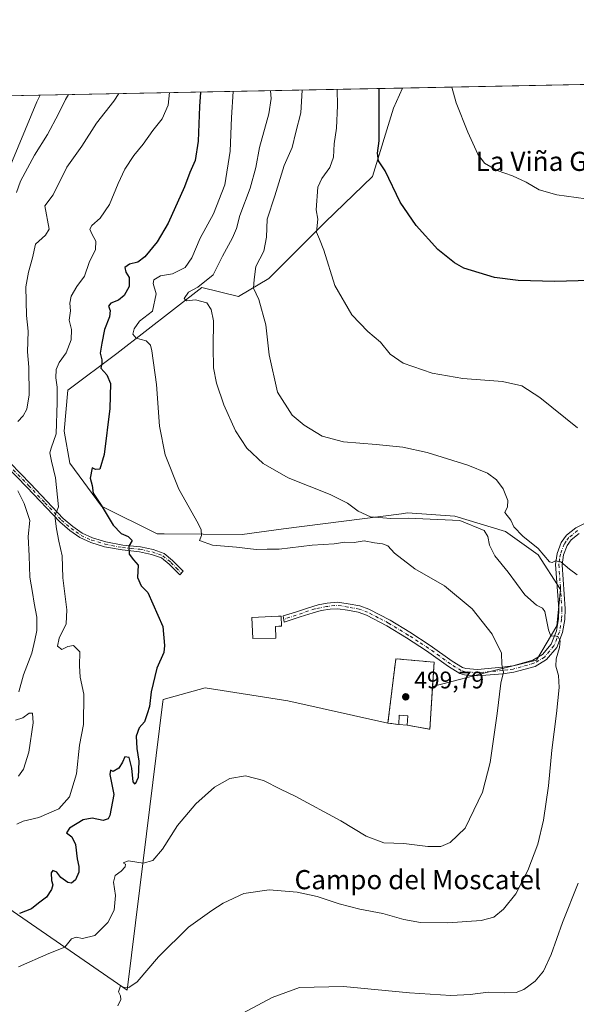
# Model space of a CAD drawing. Units: metres. Extents: x 634828 to 638302, y 4725119 to 4727500.
# Drawn here: x 636637 to 636870, y 4727089 to 4727500 of the extents above; entities that cross this region are included whole.
import ezdxf
from ezdxf.enums import TextEntityAlignment as Align

# ---------------------------------------------------------------- set-up
doc = ezdxf.new("R2010")
doc.units = ezdxf.units.M
doc.header["$MEASUREMENT"] = 0
doc.linetypes.add('DGN Style 3', pattern=[2.307223458686699, 1.648016756204785, -0.6592067024819142])
doc.linetypes.add('DGN Style 4', pattern=[2.6384748266838614, 1.318413404963828, -0.6592067024819142, 0.001648016756204785, -0.6592067024819142])
for name, color, linetype, lineweight in [('Camino Cxs', 7, 'Continuous', 0), ('Camino eje', 30, 'DGN Style 4', 13), ('Cementerio Cxs', 135, 'Continuous', 0), ('Comarca CxS', 21, 'Continuous', 0), ('Comunidad Autónoma CxS', 142, 'Continuous', 0), ('Cultivos herbáceos CxS', 92, 'Continuous', 0), ('Curva de nivel maestra', 30, 'Continuous', 30), ('Curva de nivel normal', 30, 'Continuous', 0), ('Edificación Cxs', 1, 'Continuous', 13), ('Edificación ligera Cxs', 1, 'Continuous', 0), ('Entidad de ámbito territorial CxS', 92, 'Continuous', 0), ('Matorral CxS', 135, 'Continuous', 0), ('Municipio CxS', 4, 'Continuous', 0), ('Muro lineal', 1, 'DGN Style 3', 13), ('Núcleo urbano CxS', 7, 'Continuous', 0), ('Pista no pavimentada Cxs', 111, 'Continuous', 0), ('Pista no pavimentada eje', 91, 'DGN Style 4', 0), ('Provincia CxS', 1, 'Continuous', 0), ('Punto de cota en terreno', 7, 'Continuous', 0), ('Rótulo de punto de cota en terreno', 7, 'Continuous', 0), ('Suelo desnudo CxS', 253, 'Continuous', 0), ('Texto cartográfico', 7, 'Continuous', 0)]:
    doc.layers.add(name, color=color, linetype=linetype, lineweight=lineweight)
doc.styles.add('Style-Arial', font='txt')

# ---------------------------------------------------------------- blocks, each defined once
blk = doc.blocks.new('*U10')
at = {"layer": 'Matorral CxS', "color": 135, "linetype": 'Continuous', "lineweight": 0}
blk.add_polyline3d([(636632.1233000001, 4727435.451900001, 517.3469000000041), (636644.6167000001, 4727465.6511, 518.532600000006), (636645.9560000002, 4727468.354900001, 518.6266999999935), (636797.0685999999, 4727471.3386, 472.8669999999984), (636793.4060000004, 4727462.9531, 473.8485999999976), (636784.6747000003, 4727434.378000001, 476.3337999999931), (636764.8309000004, 4727415.328000001, 479.5329999999958), (636741.4151999997, 4727391.9123, 483.8242999999929), (636728.7153000003, 4727384.3717, 487.3000000000029), (636713.4296000004, 4727388.1326, 491.1201000000001), (636713.3880000003, 4727388.140500001, 491.1349000000046), (636678.0361000003, 4727360.531500001, 498.6824999999953), (636657.5027000001, 4727345.349099999, 503.8482999999979), (636656.0773, 4727328.1623, 504.4694000000018), (636658.3532999996, 4727314.8895, 502.8944000000047), (636671.5588999996, 4727296.842499999, 499.9475999999996), (636694.7407000001, 4727285.4265, 497.1578000000009), (636697.7654999997, 4727285.4035, 496.6971999999951), (636730.3126999997, 4727285.155099999, 493.1845999999932), (636747.5641000001, 4727287.386299999, 491.6033000000025), (636796.6945000002, 4727293.740900001, 488.9505999999965), (636799.2868999997, 4727294.076099999, 488.7765999999974), (636819.0131000001, 4727292.723900001, 488.0381000000052), (636840.1489000004, 4727286.331700001, 486.5461000000069), (636853.7587000001, 4727276.551700001, 485.6682000000001), (636863.0504999999, 4727262.205900001, 486.3481999999931), (636861.5721000005, 4727246.9231, 489.0255999999936), (636853.0780999997, 4727232.713500001, 492.298299999995), (636835.4159000004, 4727228.4067, 495.852899999998), (636809.6692000005, 4727221.653000001, 499.7029999999941), (636810.3300999999, 4727231.8201, 499.2902000000031), (636794.3501000004, 4727233.210100001, 499.1396999999997), (636791.0301000001, 4727206.390100001, 499.6122999999934), (636749.2565000001, 4727215.762499999, 497.2853999999934), (636714.8010999998, 4727221.101100001, 497.9677999999985), (636697.3065, 4727216.275699999, 499.4799000000058), (636697.2043000003, 4727215.4451, 499.4777000000031), (636687.6234999998, 4727137.633099999, 493.7900999999983), (636682.2845000002, 4727094.928500001, 490.1647999999987), (636598.7430999996, 4727152.5441, 506.8093999999983)], dxfattribs=at)
blk = doc.blocks.new('*U16')
at = {"layer": 'Cultivos herbáceos CxS', "color": 92, "linetype": 'Continuous', "lineweight": 0}
for points in [[(636077.3339999998, 4727457.127699999, 541.1220999999932), (636645.9560000002, 4727468.354900001, 518.6266999999935), (636644.6167000001, 4727465.6511, 518.532600000006), (636632.1233000001, 4727435.451900001, 517.3469000000041)], [(636598.7430999996, 4727152.5441, 506.8093999999983), (636682.2845000002, 4727094.928500001, 490.1647999999987), (636687.6234999998, 4727137.633099999, 493.7900999999983), (636697.2043000003, 4727215.4451, 499.4777000000031), (636697.3065, 4727216.275699999, 499.4799000000058), (636714.8010999998, 4727221.101100001, 497.9677999999985), (636749.2565000001, 4727215.762499999, 497.2853999999934), (636791.0301000001, 4727206.390100001, 499.6122999999934), (636795.5601000005, 4727205.800100001, 499.699099999998), (636799.0701000001, 4727205.590100001, 499.6646999999939), (636807.5969000002, 4727203.9913, 499.5639999999985), (636808.5100999996, 4727203.8201, 499.4032000000007), (636809.6692000005, 4727221.653000001, 499.7029999999941), (636835.4159000004, 4727228.4067, 495.852899999998), (636853.0780999997, 4727232.713500001, 492.298299999995), (636861.5721000005, 4727246.9231, 489.0255999999936), (636863.0504999999, 4727262.205900001, 486.3481999999931), (636853.7587000001, 4727276.551700001, 485.6682000000001), (636840.1489000004, 4727286.331700001, 486.5461000000069), (636819.0131000001, 4727292.723900001, 488.0381000000052), (636799.2868999997, 4727294.076099999, 488.7765999999974), (636796.6945000002, 4727293.740900001, 488.9505999999965), (636747.5641000001, 4727287.386299999, 491.6033000000025), (636730.3126999997, 4727285.155099999, 493.1845999999932), (636697.7654999997, 4727285.4035, 496.6971999999951), (636694.7407000001, 4727285.4265, 497.1578000000009), (636671.5588999996, 4727296.842499999, 499.9475999999996), (636658.3532999996, 4727314.8895, 502.8944000000047), (636656.0773, 4727328.1623, 504.4694000000018), (636657.5027000001, 4727345.349099999, 503.8482999999979), (636678.0361000003, 4727360.531500001, 498.6824999999953), (636713.3880000003, 4727388.140500001, 491.1349000000046), (636713.4296000004, 4727388.1326, 491.1201000000001), (636728.7153000003, 4727384.3717, 487.3000000000029), (636741.4151999997, 4727391.9123, 483.8242999999929), (636764.8309000004, 4727415.328000001, 479.5329999999958), (636784.6747000003, 4727434.378000001, 476.3337999999931), (636793.4060000004, 4727462.9531, 473.8485999999976), (636797.0685999999, 4727471.3386, 472.8669999999984), (637074.2592000002, 4727476.811600001, 456.6410999999935)]]:
    blk.add_polyline3d(points, dxfattribs=at)
blk = doc.blocks.new('*U19')
at = {"layer": 'Comarca CxS', "color": 21, "linetype": 'Continuous', "lineweight": 0, "flags": 128}
blk.add_lwpolyline([(636228.6759492864, 4727460.115862723), (637767.7188044224, 4727490.503751227)], dxfattribs=at)
blk = doc.blocks.new('*U20')
at = {"layer": 'Municipio CxS', "color": 4, "linetype": 'Continuous', "lineweight": 0, "flags": 128}
blk.add_lwpolyline([(636228.6759492864, 4727460.115862723), (637767.7188044224, 4727490.503751227)], dxfattribs=at)
blk = doc.blocks.new('5PATER')
at = {"layer": 'Suelo desnudo CxS', "linetype": 'Continuous', "lineweight": 0}
h = blk.add_hatch(color=51, dxfattribs=at)
edge = h.paths.add_edge_path()
edge.add_ellipse((0, 0), major_axis=(-0.1095731443231308, -0.1110710700762829), ratio=0.9994222409660322, start_angle=0, end_angle=360)

msp = doc.modelspace()

# ---------------------------------------------------------------- linework, layer by layer
at = {"layer": 'Camino Cxs', "color": 7, "linetype": 'Continuous', "lineweight": 0}
msp.add_polyline3d([(636629.1201, 4727319.3201, 511.6475000000065), (636641.9401000004, 4727306.2301, 507.9210000000021), (636655.5800999999, 4727291.8201, 504.0975000000035), (636659.6001000004, 4727288.450099999, 503.1532000000007), (636663.5900999998, 4727285.620100001, 502.4222000000009), (636667.8101000005, 4727283.7401, 501.6113000000041), (636673.3800999997, 4727282.0101, 500.8594000000012), (636680.4501, 4727280.6801, 500.2165999999997), (636687.8000999996, 4727279.920100001, 499.5109999999986), (636693.0800999999, 4727278.780099999, 498.9760999999999), (636697.7001, 4727277.140100001, 498.4694000000018), (636701.2600999996, 4727274.1801, 497.9070000000065), (636705.6801000005, 4727269.7601, 497.9521999999997), (636704.2200999996, 4727268.300100001, 498.2547999999952), (636699.8701, 4727272.6601, 498.0495999999985), (636696.6700999998, 4727275.3201, 498.5149999999995), (636692.5100999996, 4727276.800100001, 499.0720000000001), (636687.4700999996, 4727277.890100001, 499.6012999999948), (636680.1601, 4727278.640100001, 500.1576999999961), (636672.8800999997, 4727280.0101, 500.9291999999987), (636667.0800999999, 4727281.8101, 501.695200000002), (636662.5601000005, 4727283.8201, 502.5182000000059), (636658.3400999998, 4727286.8201, 503.3644999999961), (636654.1601, 4727290.3201, 504.5209000000032), (636640.4600999998, 4727304.8101, 508.3169000000053), (636627.6700999998, 4727317.850099999, 511.9216000000015)], dxfattribs=at)
msp.add_polyline3d([(636629.1201, 4727319.3201, 511.6475000000065), (636641.9401000004, 4727306.2301, 507.9210000000021), (636655.5800999999, 4727291.8201, 504.0975000000035), (636659.6001000004, 4727288.450099999, 503.1532000000007), (636663.5900999998, 4727285.620100001, 502.4222000000009), (636667.8101000005, 4727283.7401, 501.6113000000041), (636673.3800999997, 4727282.0101, 500.8594000000012), (636680.4501, 4727280.6801, 500.2165999999997), (636687.8000999996, 4727279.920100001, 499.5109999999986), (636693.0800999999, 4727278.780099999, 498.9760999999999), (636697.7001, 4727277.140100001, 498.4694000000018), (636701.2600999996, 4727274.1801, 497.9070000000065), (636705.6801000005, 4727269.7601, 497.9521999999997), (636704.2200999996, 4727268.300100001, 498.2547999999952), (636699.8701, 4727272.6601, 498.0495999999985), (636696.6700999998, 4727275.3201, 498.5149999999995), (636692.5100999996, 4727276.800100001, 499.0720000000001), (636687.4700999996, 4727277.890100001, 499.6012999999948), (636680.1601, 4727278.640100001, 500.1576999999961), (636672.8800999997, 4727280.0101, 500.9291999999987), (636667.0800999999, 4727281.8101, 501.695200000002), (636662.5601000005, 4727283.8201, 502.5182000000059), (636658.3400999998, 4727286.8201, 503.3644999999961), (636654.1601, 4727290.3201, 504.5209000000032), (636640.4600999998, 4727304.8101, 508.3169000000053), (636627.6700999998, 4727317.850099999, 511.9216000000015)], dxfattribs=at)
at = {"layer": 'Camino eje', "color": 30, "linetype": 'DGN Style 4', "lineweight": 13}
msp.add_polyline3d([(636634.8051000005, 4727312.040100001, 509.9866999999941), (636641.2001, 4727305.520099999, 508.0996000000014), (636648.0201000003, 4727298.315099999, 506.1472000000067), (636654.8701, 4727291.0701, 504.2958000000072), (636658.9700999996, 4727287.6351, 503.2571999999927), (636660.9650999998, 4727286.220100001, 502.9198000000034), (636663.0751, 4727284.720100001, 502.4728000000032), (636667.4451000001, 4727282.7751, 501.6457999999984), (636673.1300999997, 4727281.0101, 500.8898000000045), (636680.3051000005, 4727279.6601, 500.1885000000038), (636683.9600999998, 4727279.2851, 499.8755999999995), (636687.6350999996, 4727278.905099999, 499.5565999999963), (636692.7950999998, 4727277.790100001, 499.0469000000012), (636697.1851000005, 4727276.2301, 498.4945000000008), (636700.5651000004, 4727273.420100001, 497.9860999999946), (636702.7751000002, 4727271.210100001, 497.9618000000046), (636704.9501, 4727269.030099999, 498.101800000004)], dxfattribs=at)
at = {"layer": 'Cementerio Cxs', "color": 135, "linetype": 'Continuous', "lineweight": 0, "extrusion": (0.1421279304810429, -0.007612184224156389, 0.9898190269077037), "elevation": 55018.03330822198, "flags": 128}
msp.add_lwpolyline([(4754524.170920234, -379105.8569517654), (4754496.113656202, -379105.5337628945), (4754497.37625267, -379095.9146784805)], dxfattribs=at)
at = {"layer": 'Cementerio Cxs', "color": 135, "linetype": 'Continuous', "lineweight": 0, "extrusion": (0.00354852904064352, -0.0002123051570664367, 0.9999936814141217), "elevation": 1756.642005211478, "flags": 128}
msp.add_lwpolyline([(636793.2845466147, 4727206.069579971), (636789.7745243575, 4727206.279579978)], dxfattribs=at)
at = {"layer": 'Cementerio Cxs', "color": 135, "linetype": 'Continuous', "lineweight": 0}
msp.add_polyline3d([(636810.3300999999, 4727231.8201, 499.1401999999944), (636808.5100999996, 4727203.8201, 499.1861999999965), (636799.0701000001, 4727205.590100001, 500.5553000000073), (636795.5601000005, 4727205.800100001, 500.5678000000044), (636791.0301000001, 4727206.390100001, 500.0601000000024), (636794.3501000004, 4727233.210100001, 499.553899999999)], close=True, dxfattribs=at)
msp.add_polyline3d([(636795.5601000005, 4727205.800100001, 500.5678000000044), (636791.0301000001, 4727206.390100001, 500.0601000000024), (636794.3501000004, 4727233.210100001, 499.553899999999), (636810.3300999999, 4727231.8201, 499.1401999999944)], dxfattribs=at)
at = {"layer": 'Comunidad Autónoma CxS', "color": 142, "linetype": 'Continuous', "lineweight": 0, "flags": 128}
msp.add_lwpolyline([(637640.2610102261, 4725173.83158174), (634873.0700010188, 4725119.179982729), (634845.555854941, 4726531.381532311), (634828.0000010186, 4727432.459982706), (636228.6759492864, 4727460.115862723), (637767.7188044224, 4727490.503751227), (637813.207301682, 4727491.401914781), (637914.9649925692, 4727493.411078162), (638060.2890217113, 4727496.280452708), (638241.580001045, 4727499.859982706), (638246.2004999999, 4727268.508800001), (638257.3608000008, 4726709.714699999), (638267.6525999994, 4726194.400800001), (638287.7800010439, 4725186.61998273), (638015.8643956031, 4725181.249718182), (637755.2704285211, 4725176.103000155), (637702.6361000006, 4725175.063600001), (637696.9066000001, 4725174.950400001), (637684.1670000014, 4725174.6988)], close=True, dxfattribs=at)
at = {"layer": 'Cultivos herbáceos CxS', "color": 92, "linetype": 'Continuous', "lineweight": 0, "extrusion": (0.06046213469455827, 0.001193789611098156, 0.9981697777104563), "elevation": 44617.71785385465, "flags": 128}
msp.add_lwpolyline([(4713979.387552644, -728631.3062499792), (4713979.387552644, -728887.0760146127)], dxfattribs=at)
at = {"layer": 'Cultivos herbáceos CxS', "color": 92, "linetype": 'Continuous', "lineweight": 0, "extrusion": (0.08217581254950125, 0.00162257014937434, 0.9966165276062502), "elevation": 60504.41970808691, "flags": 128}
msp.add_lwpolyline([(4713978.884771991, -727137.1576484534), (4713978.884771991, -727336.0143963832)], dxfattribs=at)
at = {"layer": 'Cultivos herbáceos CxS', "color": 92, "linetype": 'Continuous', "lineweight": 0}
for points in [[(636797.0686999997, 4727471.3387, 472.8669999999984), (636793.4060000004, 4727462.9531, 473.8485999999976), (636784.6747000003, 4727434.378000001, 476.3337999999931), (636764.8309000004, 4727415.328000001, 479.5329999999958), (636741.4151999997, 4727391.9123, 483.8242999999929), (636728.7153000003, 4727384.3717, 487.3000000000029), (636713.4296000004, 4727388.1326, 491.1201000000001), (636713.3880000003, 4727388.140500001, 491.1349000000046), (636678.0361000003, 4727360.531500001, 498.6824999999953), (636657.5027000001, 4727345.349099999, 503.8482999999979), (636656.0773, 4727328.1623, 504.4694000000018), (636658.3532999996, 4727314.8895, 502.8944000000047), (636671.5588999996, 4727296.842499999, 499.9475999999996), (636694.7407000001, 4727285.4265, 497.1578000000009), (636697.7654999997, 4727285.4035, 496.6971999999951), (636730.3126999997, 4727285.155099999, 493.1845999999932), (636747.5641000001, 4727287.386299999, 491.6033000000025), (636796.6945000002, 4727293.740900001, 488.9505999999965), (636799.2868999997, 4727294.076099999, 488.7765999999974), (636819.0131000001, 4727292.723900001, 488.0381000000052), (636840.1489000004, 4727286.331700001, 486.5461000000069), (636853.7587000001, 4727276.551700001, 485.6682000000001), (636863.0504999999, 4727262.205900001, 486.3481999999931), (636861.5721000005, 4727246.9231, 489.0255999999936), (636853.0780999997, 4727232.713500001, 492.298299999995), (636835.4159000004, 4727228.4067, 495.852899999998), (636809.6692000005, 4727221.653000001, 499.7029999999941)], [(636645.9560000002, 4727468.355000001, 518.6266999999935), (636644.6167000001, 4727465.6511, 518.532600000006), (636632.1233000001, 4727435.451900001, 517.3469000000041), (636607.0543000001, 4727332.501900001, 518.4976000000024), (636585.1595000002, 4727343.3189, 522.7924000000058), (636570.5815000003, 4727342.2751, 521.8889000000054), (636574.2153000003, 4727325.865499999, 520.7069999999949), (636571.1169999996, 4727300.374700001, 518.1389000000054), (636565.5334000001, 4727272.910499999, 515.6821000000054), (636548.7216999996, 4727238.145099999, 511.9358999999968), (636522.7638999998, 4727189.7863, 508.0831000000035), (636519.3104999998, 4727176.988500001, 507.125199999995), (636550.5824999996, 4727171.5153, 510.6481000000058), (636579.3695, 4727164.067100001, 510.4174000000058), (636598.7430999996, 4727152.5441, 506.8093999999983), (636682.2845000002, 4727094.928500001, 490.1647999999987), (636687.6234999998, 4727137.633099999, 493.7900999999983), (636697.2043000003, 4727215.4451, 499.4777000000031), (636697.3065, 4727216.275699999, 499.4799000000058), (636714.8010999998, 4727221.101100001, 497.9677999999985), (636749.2565000001, 4727215.762499999, 497.2853999999934), (636791.0301000001, 4727206.390100001, 499.6122999999934)], [(636791.0301000001, 4727206.390100001, 499.6122999999934), (636795.5601000005, 4727205.800100001, 499.699099999998), (636799.0701000001, 4727205.590100001, 499.6646999999939), (636807.5969000002, 4727203.9913, 499.5639999999985), (636808.5100999996, 4727203.8201, 499.4032000000007), (636809.6692000005, 4727221.653000001, 499.7029999999941)]]:
    msp.add_polyline3d(points, dxfattribs=at)
at = {"layer": 'Curva de nivel maestra', "color": 30, "linetype": 'Continuous', "lineweight": 30, "flags": 128}
for points, elevation in [([(636712.8288000004, 4727469.6753), (636712.4900000002, 4727463.610099999), (636711.9600000001, 4727449.220100001), (636710.6200000001, 4727441.090100001), (636708.4100000003, 4727436.130100001), (636706.2599999999, 4727430.190099999), (636699.4100000003, 4727415.0101), (636694.7599999999, 4727407.200099999), (636689.6799999997, 4727400.860099999), (636686.6799999997, 4727398.6501), (636683.3099999997, 4727397.8101), (636681.2800000003, 4727396.460100001), (636681.7199999997, 4727394.5701), (636683.1299999999, 4727392.2401), (636683.0800000001, 4727388.540100001), (636681.0899999999, 4727384.8301), (636678.6799999997, 4727382.890100001), (636675.5499999998, 4727381.590100001), (636674.5499999998, 4727380.4001), (636675.1699999999, 4727378.5701), (636674.9199999999, 4727375.9001), (636672.9100000003, 4727370.5701), (636671.7400000002, 4727364.9001), (636671, 4727360.7401), (636671.79, 4727357.940099999), (636671.7199999997, 4727356.4101), (636671.2699999996, 4727354.440099999), (636673.75, 4727351.7601), (636675.3200000003, 4727348.110099999), (636675.1200000001, 4727337.6601), (636672.7199999997, 4727318.460100001), (636670.9100000003, 4727312.360099999), (636669.0999999996, 4727312.220100001), (636667.6500000004, 4727312.860099999), (636666.9199999999, 4727308.540100001), (636667.6500000004, 4727305.4801), (636668.1200000001, 4727302.4001), (636671.4000000004, 4727297.380100001), (636676.4600000001, 4727288.960100001), (636679.7800000003, 4727285.5101), (636682.6799999997, 4727284.210100001), (636684.4100000003, 4727282.550100001), (636683.0599999997, 4727280.2601), (636683.0700000003, 4727276.880100001), (636684.8799999999, 4727274.5001), (636686.8600000005, 4727272.2601), (636686.6399999997, 4727267.190099999), (636688.1799999997, 4727263.670100001), (636690.9699999997, 4727260.8301), (636697.1299999999, 4727246.710100001), (636697.8799999999, 4727238.7601), (636697.5199999996, 4727235.840100001), (636694.6900000004, 4727229.270099999), (636692.3499999996, 4727219.520099999), (636691.6399999997, 4727213.270099999), (636690.6299999999, 4727210.270099999), (636689.5599999997, 4727206.950099999), (636687.29, 4727204.460100001), (636686.0099999999, 4727200.950099999), (636686.2599999999, 4727195.850099999), (636687.2300000006, 4727190.4801), (636686.8399999999, 4727183.6501), (636685.5800000001, 4727180.920100001), (636684.7800000003, 4727181.840100001), (636684.2999999998, 4727187.610099999), (636683.1200000001, 4727192.0801), (636681.3200000003, 4727192.360099999), (636680.3799999999, 4727190.1501), (636678.7699999996, 4727187.640100001), (636676.4199999999, 4727186.170100001), (636675.3399999999, 4727186.710100001), (636675.0599999997, 4727185.0001), (636676.7000000002, 4727176.5601), (636675.1299999999, 4727167.880100001), (636674.3499999996, 4727166.470100001), (636672.3399999999, 4727165.8101), (636667.6799999997, 4727166.8101), (636664.0099999999, 4727166.0001), (636658.2300000006, 4727162.5801), (636656.9800000006, 4727160.610099999), (636659.2599999999, 4727159.0001), (636660.7199999997, 4727155.7501), (636661.3799999999, 4727149.780099999), (636662.1799999997, 4727146.6501), (636662.1399999997, 4727144.280099999), (636660.7100000001, 4727141.0701), (636659.1299999999, 4727139.610099999), (636657.5800000001, 4727139.960100001), (636654.6699999999, 4727141.940099999), (636652.9000000004, 4727144.2301), (636651.25, 4727144.890100001), (636650.5599999997, 4727143.940099999), (636650.7199999997, 4727140.7501), (636651.2699999996, 4727138.9801), (636650.7599999999, 4727136.9801), (636648.6799999997, 4727133.8201), (636645.3399999999, 4727131.220100001), (636642.3399999999, 4727128.920100001), (636637.3499999996, 4727126.920100001)], 500), ([(636875.3099999997, 4727391.0701), (636860.7300000006, 4727390.6801), (636845.3099999997, 4727391.100099999), (636835.5599999997, 4727392.350099999), (636822.7599999999, 4727396.220100001), (636818.8099999997, 4727398.370100001), (636811.8799999999, 4727403.940099999), (636802.7699999996, 4727413.960100001), (636796.2000000002, 4727423.7601), (636789.9000000004, 4727436.8201), (636787.1500000004, 4727440.960100001), (636786.6799999997, 4727444.1801), (636787.4199999999, 4727449.300100001), (636787.3518000003, 4727471.146700001)], 474.9999999999999)]:
    msp.add_lwpolyline(points, dxfattribs=dict(at, elevation=elevation))
at = {"layer": 'Curva de nivel normal', "color": 30, "linetype": 'Continuous', "lineweight": 0, "flags": 128}
for points, elevation in [([(636636.3099999997, 4727164.280099999), (636638.8499999996, 4727165.5601), (636645.4299999997, 4727167.040100001), (636653.79, 4727170.5801), (636658.2599999999, 4727175.600099999), (636661.1399999997, 4727185.270099999), (636662.3600000005, 4727197.190099999), (636664.1200000001, 4727205.880100001), (636664.2100000001, 4727218.460100001), (636662.7199999997, 4727225.640100001), (636662.3499999996, 4727230.2601), (636662.5899999999, 4727236.170100001), (636659.9699999997, 4727238.780099999), (636657.5300000003, 4727238.360099999), (636655.0300000003, 4727237.170100001), (636653.2000000002, 4727238.440099999), (636653.9800000006, 4727241.8301), (636656.79, 4727247.770099999), (636657.1399999997, 4727253.670100001), (636655.5099999999, 4727267.030099999), (636655.1699999999, 4727276.2601), (636653.8600000005, 4727282.2601), (636652.8799999999, 4727287.420100001), (636652.1100000005, 4727292.9101), (636653.6399999997, 4727296.5801), (636652.4500000002, 4727308.7401), (636650.7300000006, 4727315.7401), (636650.1100000005, 4727319.170100001), (636650.5899999999, 4727321.120100001), (636652.6699999999, 4727327.0601), (636653.04, 4727340.220100001), (636653.0899999999, 4727346.5601), (636652.5199999996, 4727350.5101), (636652.6900000004, 4727353.960100001), (636653.9600000001, 4727356.8301), (636656.8799999999, 4727360.9301), (636658.8799999999, 4727366.340100001), (636659.0599999997, 4727370.600099999), (636658.04, 4727374.5701), (636658.5999999996, 4727378.420100001), (636658.3600000005, 4727381.5801), (636659, 4727384.5601), (636661.3099999997, 4727388.5001), (636664.5599999997, 4727392.9001), (636666.4699999997, 4727398.5701), (636669.0700000003, 4727404.020099999), (636669.2800000003, 4727407.4001), (636667.5099999999, 4727410.470100001), (636666.7599999999, 4727412.440099999), (636667.6100000005, 4727413.940099999), (636671.0099999999, 4727417.0801), (636674.9600000001, 4727422.780099999), (636678.4900000002, 4727431.5601), (636681.2999999998, 4727437.550100001), (636685.0099999999, 4727443.1801), (636689.0099999999, 4727448.0001), (636693.0599999997, 4727453.5701), (636696.9400000004, 4727458.5001), (636699.3300000001, 4727464.170100001), (636699.9626000002, 4727469.421399999)], 505), ([(636637.0199999996, 4727104.690099999), (636649.6799999997, 4727110.2601), (636656.3399999999, 4727112.950099999), (636659.0099999999, 4727116.460100001), (636661.0099999999, 4727117.1601), (636663.6200000001, 4727116.5601), (636668.7999999998, 4727117.7601), (636674.29, 4727123.270099999), (636676.8200000003, 4727128.370100001), (636677.4400000004, 4727134.5001), (636676.5499999998, 4727140.0001), (636677.3499999996, 4727142.860099999), (636679.7599999999, 4727144.670100001), (636681.4600000001, 4727146.440099999), (636681.6699999999, 4727147.4901), (636680.6900000004, 4727148.0601), (636682.8700000001, 4727148.9001), (636688.9900000002, 4727147.9301), (636693.0599999997, 4727149.0801), (636697.0199999996, 4727153.850099999), (636703.2599999999, 4727163.6601), (636711, 4727172.770099999), (636718.6699999999, 4727179.700099999), (636725.0599999997, 4727183.350099999), (636731.5999999996, 4727184.380100001), (636739.2000000002, 4727182.460100001), (636746.2000000002, 4727178.800100001), (636752.2999999998, 4727175.9001), (636771.4299999997, 4727165.6501), (636781.9500000002, 4727159.2401), (636789.3200000003, 4727156.5101), (636797.6600000003, 4727156.130100001), (636807.6799999997, 4727154.9001), (636813.0700000003, 4727154.970100001), (636817.04, 4727156.640100001), (636823.3300000001, 4727162.600099999), (636830.4600000001, 4727177.5701), (636833.6900000004, 4727189.940099999), (636836.6699999999, 4727210.350099999), (636838.0999999996, 4727223.100099999), (636839.29, 4727227.590100001), (636838.5, 4727230.8101), (636838.4100000003, 4727235.530099999), (636834.5199999996, 4727243.460100001), (636826.1399999997, 4727254.020099999), (636814.6799999997, 4727263.670100001), (636802.2300000006, 4727270.790100001), (636793.7400000002, 4727277.2601), (636790.9800000006, 4727280.360099999), (636788.8099999997, 4727281.210100001), (636785.5199999996, 4727281.6501), (636781.1200000001, 4727282.5101), (636776.9900000002, 4727281.770099999), (636773.0599999997, 4727281.9001), (636768.5800000001, 4727281.220100001), (636759.4000000004, 4727280.640100001), (636745.6699999999, 4727278.940099999), (636740.6500000004, 4727278.950099999), (636736.1500000004, 4727278.840100001), (636727.8600000005, 4727279.7501), (636717.8799999999, 4727280.6601), (636712.4400000004, 4727282.530099999), (636713.29, 4727284.690099999), (636713.1500000004, 4727287.0701), (636711.8899999997, 4727289.640100001), (636703.8799999999, 4727303.9801), (636698.1799999997, 4727318.300100001), (636695.7699999996, 4727330.3201), (636694.5599999997, 4727347.700099999), (636692.5999999996, 4727361.7601), (636691.9800000006, 4727364.030099999), (636690.2800000003, 4727365.870100001), (636686.04, 4727366.960100001), (636684.6200000001, 4727368.600099999), (636685.25, 4727370.9001), (636687.4900000002, 4727374.0801), (636692.8700000001, 4727378.270099999), (636694.3300000001, 4727385.5601), (636693.1799999997, 4727389.8101), (636693.4400000004, 4727391.270099999), (636696.2300000006, 4727392.9801), (636701.1799999997, 4727393.860099999), (636706.4600000001, 4727396.520099999), (636709.2400000002, 4727400.5701), (636712.7599999999, 4727408.7401), (636718.2800000003, 4727418.9001), (636723, 4727431.020099999), (636725.3200000003, 4727445.0701), (636725.7699999996, 4727459.020099999), (636726.4619000005, 4727469.944599999)], 495), ([(636742.0294000005, 4727470.252), (636742.04, 4727470.200099999), (636742.3300000001, 4727466.970100001), (636741.3799999999, 4727460.5601), (636737.5599999997, 4727446.5601), (636735.9100000003, 4727438.2301), (636733.5800000001, 4727429.5601), (636729.3200000003, 4727418.2401), (636727.9400000004, 4727412.780099999), (636726.2699999996, 4727408.8201), (636722.0599999997, 4727401.220100001), (636718.0999999996, 4727393.390100001), (636711.7999999998, 4727388.340100001), (636707.9299999997, 4727386.170100001), (636706.0999999996, 4727383.540100001), (636707.0199999996, 4727382.590100001), (636710.7300000006, 4727382.9301), (636715.5199999996, 4727381.700099999), (636717.4000000004, 4727379.0001), (636718.2400000002, 4727374.280099999), (636718.1399999997, 4727363.2401), (636718.2999999998, 4727354.620100001), (636719.5499999998, 4727348.270099999), (636722.5499999998, 4727339.130100001), (636727.4900000002, 4727328.4001), (636732.2599999999, 4727321.170100001), (636739.0199999996, 4727314.7301), (636749.5099999999, 4727308.7301), (636766.9800000006, 4727301.710100001), (636774.2000000002, 4727298.2301), (636778.6900000004, 4727294.780099999), (636783.7400000002, 4727292.4801), (636792.2599999999, 4727291.7601), (636799.4900000002, 4727291.880100001), (636820.9900000002, 4727290.920100001), (636831.2300000006, 4727286.7401), (636832.7800000003, 4727284.270099999), (636833.3600000005, 4727280.640100001), (636835.5800000001, 4727276.190099999), (636841.1600000003, 4727269.440099999), (636848.2000000002, 4727259.9101), (636852.9600000001, 4727255.620100001), (636855.5, 4727254.3101), (636856.4900000002, 4727252.9001), (636857.9699999997, 4727245.2601), (636858.9600000001, 4727242.640100001), (636860.79, 4727242.8201), (636862.0700000003, 4727242.360099999), (636862.8399999999, 4727240.720100001), (636862.6399999997, 4727237.950099999), (636861.2599999999, 4727233.220100001), (636861.1200000001, 4727230.1601), (636862.2100000001, 4727226.2401), (636862.4400000004, 4727221.290100001), (636861.4000000004, 4727210.420100001), (636859.4199999999, 4727195.170100001), (636858, 4727180.300100001), (636855.9000000004, 4727165.940099999), (636853.5199999996, 4727155.940099999), (636849.4600000001, 4727144.940099999), (636844.3799999999, 4727135.210100001), (636839.2199999997, 4727128.7601), (636835.2199999997, 4727125.440099999), (636829.9299999997, 4727124.0101), (636815.9800000006, 4727123.0801), (636804.5899999999, 4727123.2501), (636797.7400000002, 4727124.470100001), (636788.9100000003, 4727126.970100001), (636779.3399999999, 4727128.8101), (636770.7199999997, 4727130.9901), (636761.5700000003, 4727134.040100001), (636753.2300000006, 4727135.940099999), (636741.5599999997, 4727136.920100001), (636731, 4727135.2601), (636722.3300000001, 4727131.290100001), (636717.5700000003, 4727128.1801), (636707.8799999999, 4727121.3301), (636695.3300000001, 4727108.940099999), (636686.5199999996, 4727098.520099999), (636682.9900000002, 4727096.120100001), (636680.7300000006, 4727096.2401), (636679.4699999997, 4727096.8301), (636678.7199999997, 4727094.3101), (636679.5, 4727092.670100001), (636679.6299999999, 4727091.130100001), (636678.4699999997, 4727088.4001)], 490), ([(636870.0499999998, 4727268.2301), (636866.7800000003, 4727270.610099999), (636863.1699999999, 4727273.720100001), (636860.9400000004, 4727274.170100001), (636859.5, 4727273.350099999), (636858.5, 4727273.690099999), (636853.6799999997, 4727279.2301), (636847.2999999998, 4727284.4301), (636843.5800000001, 4727288.2401), (636842.3399999999, 4727291.0101), (636839.8200000003, 4727294.270099999), (636840.9000000004, 4727296.5801), (636841.0700000003, 4727299.2501), (636839.0599999997, 4727304.170100001), (636836.3600000005, 4727307.950099999), (636832.5700000003, 4727310.6801), (636824.3200000003, 4727314.030099999), (636807.4900000002, 4727319.2501), (636797.3200000003, 4727321.540100001), (636786.1600000003, 4727322.700099999), (636772.4800000006, 4727323.6801), (636763.6699999999, 4727326.0601), (636756.0599999997, 4727330.640100001), (636751.1399999997, 4727334.880100001), (636745, 4727344.470100001), (636741.4699999997, 4727360.020099999), (636740.1299999999, 4727372.5701), (636737.2800000003, 4727383.130100001), (636735.0199999996, 4727387.890100001), (636735.2599999999, 4727391.4901), (636736, 4727396.850099999), (636739.3600000005, 4727403.3201), (636740.3700000001, 4727409.090100001), (636740.6399999997, 4727416.700099999), (636743.8300000001, 4727426.440099999), (636747.8300000001, 4727439.030099999), (636751.1500000004, 4727446.5601), (636752.7100000001, 4727452.890100001), (636754.6799999997, 4727461.0001), (636755.2887000004, 4727470.513800001)], 485), ([(636769.8733999999, 4727470.8018), (636770.0099999999, 4727464.100099999), (636769.6600000003, 4727454.6601), (636768.6399999997, 4727448.0701), (636768.3399999999, 4727442.520099999), (636766.7999999998, 4727438.2501), (636763.5300000003, 4727433.590100001), (636761.79, 4727429.940099999), (636761.0899999999, 4727420.5601), (636761.8399999999, 4727416.5801), (636761.2599999999, 4727411.1601), (636762.5199999996, 4727408.3101), (636764.3300000001, 4727403.7601), (636768.8799999999, 4727389.0001), (636775.9699999997, 4727376.6801), (636782.7000000002, 4727369.780099999), (636787.9400000004, 4727365.3101), (636792.0099999999, 4727360.2601), (636797.3600000005, 4727356.610099999), (636809.4600000001, 4727352.380100001), (636822.2300000006, 4727350.1501), (636838.8099999997, 4727348.880100001), (636846.8399999999, 4727347.1801), (636854.4000000004, 4727342.280099999), (636870.1100000005, 4727329.5801)], 480), ([(636817.7107999995, 4727471.746200001), (636819.5499999998, 4727465.120100001), (636824.4100000003, 4727452.9801), (636828.5199999996, 4727443.7601), (636831.4000000004, 4727440.0601), (636836.6100000005, 4727436.9001), (636843.0199999996, 4727434.700099999), (636848.7599999999, 4727432.140100001), (636854.0700000003, 4727428.9101), (636861.5099999999, 4727426.8301), (636877.6500000004, 4727424.550100001)], 470), ([(636636.1200000001, 4727427.720100001), (636637.8200000003, 4727432.440099999), (636643.7100000001, 4727443.340100001), (636649.0999999996, 4727451.920100001), (636653.5999999996, 4727460.600099999), (636656.5599999997, 4727466.600099999), (636657.7912, 4727468.5886)], 515), ([(636636.6500000004, 4727332.2501), (636638.9500000002, 4727334.5801), (636640.4199999999, 4727337.370100001), (636641.4299999997, 4727343.4101), (636641.2199999997, 4727354.9101), (636640.7599999999, 4727361.2401), (636641.0099999999, 4727369.9001), (636640.3600000005, 4727376.4801), (636640.0899999999, 4727388.4801), (636641.1399999997, 4727394.5701), (636642.7800000003, 4727400.5701), (636644.04, 4727406.1601), (636648.1900000004, 4727409.9301), (636649.7599999999, 4727412.4901), (636647.9199999999, 4727422.200099999), (636651.4000000004, 4727426.7601), (636657.1200000001, 4727438.340100001), (636663.3600000005, 4727447.110099999), (636669.5099999999, 4727456.6501), (636676.6799999997, 4727465.920100001), (636678.8531999999, 4727469.0045)], 510), ([(636637.0899999999, 4727219.4801), (636639.04, 4727226.520099999), (636642.5499999998, 4727235.600099999), (636643.7800000003, 4727241.020099999), (636644.5800000001, 4727245.030099999), (636644.6699999999, 4727250.630100001), (636643.5199999996, 4727256.420100001), (636642.8099999997, 4727260.960100001), (636641.6299999999, 4727267.2601), (636641.4600000001, 4727276.2601), (636640.9800000006, 4727284.2601), (636641.7199999997, 4727290.950099999), (636639.3600000005, 4727297.9801), (636636.6900000004, 4727303.2501)], 510), ([(636637.0199999996, 4727184.270099999), (636639.0599999997, 4727187.200099999), (636641.29, 4727194.340100001), (636643.0300000003, 4727206.5801), (636642.8399999999, 4727210.5001), (636641.3600000005, 4727210.610099999), (636638.8300000001, 4727208.630100001), (636635.7100000001, 4727207.600099999)], 510), ([(636730.5099999999, 4727085.450099999), (636742.7300000006, 4727092.0001), (636754.2199999997, 4727096.0801), (636772.4800000006, 4727096.5801), (636800.1100000005, 4727093.9301), (636817.3200000003, 4727092.700099999), (636825.3200000003, 4727093.140100001), (636832.8300000001, 4727094.190099999), (636839.7199999997, 4727093.920100001), (636844.5199999996, 4727094.040100001), (636847.7199999997, 4727095.220100001), (636852.4800000006, 4727098.7601), (636855.8899999997, 4727102.960100001), (636859.1900000004, 4727109.920100001), (636863.9199999999, 4727123.2501), (636870.4400000004, 4727139.5801)], 485)]:
    msp.add_lwpolyline(points, dxfattribs=dict(at, elevation=elevation))
at = {"layer": 'Edificación Cxs', "color": 1, "linetype": 'Continuous', "lineweight": 13, "elevation": 499.241399999999, "flags": 128}
msp.add_lwpolyline([(636744.3300999999, 4727241.9101), (636734.7600999996, 4727241.6501), (636734.3201000001, 4727250.4901), (636745.4600999998, 4727251.020099999), (636746.5301000001, 4727251.0701), (636746.7301000003, 4727246.850099999), (636745.6201, 4727246.800100001), (636744.1001000004, 4727246.7401)], close=True, dxfattribs=at)
at = {"layer": 'Edificación Cxs', "color": 1, "linetype": 'Continuous', "lineweight": 13}
msp.add_polyline3d([(636744.3300999999, 4727241.9101, 498.1258999999991), (636734.7600999996, 4727241.6501, 498.562699999995), (636734.3201000001, 4727250.4901, 498.3200999999972), (636745.4600999998, 4727251.020099999, 497.9085000000051), (636746.5301000001, 4727251.0701, 497.6016999999993), (636746.7301000003, 4727246.850099999, 498.0586000000039), (636745.6201, 4727246.800100001, 498.5598999999929), (636744.1001000004, 4727246.7401, 499.241399999999), (636744.3300999999, 4727241.9101, 498.1258999999991)], dxfattribs=at)
at = {"layer": 'Edificación ligera Cxs', "color": 1, "linetype": 'Continuous', "lineweight": 0, "extrusion": (0.01002031191586299, -0.008627396310538679, 0.9999125768696031), "elevation": -33902.06370130516, "flags": 128}
msp.add_lwpolyline([(636758.5716307304, 4727089.240109802), (636758.791308041, 4727093.100253463), (636762.3015015728, 4727092.90024602)], dxfattribs=at)
at = {"layer": 'Edificación ligera Cxs', "color": 1, "linetype": 'Continuous', "lineweight": 0, "extrusion": (-9.810105594328706e-05, -0.001725686758656885, 0.9999985061895812), "elevation": -7719.592201219605, "flags": 128}
msp.add_lwpolyline([(636799.3361415046, 4727203.177300411), (636799.1161408486, 4727199.307294648)], dxfattribs=at)
at = {"layer": 'Edificación ligera Cxs', "color": 1, "linetype": 'Continuous', "lineweight": 0, "extrusion": (0.00354852904064352, -0.0002123051570664367, 0.9999936814141217), "elevation": 1756.642005211478, "flags": 128}
msp.add_lwpolyline([(636793.2845466147, 4727206.069579971), (636789.7745243575, 4727206.279579978)], dxfattribs=at)
at = {"layer": 'Edificación ligera Cxs', "color": 1, "linetype": 'Continuous', "lineweight": 0}
msp.add_3dface([(636799.2901, 4727209.460100001, 500.5988999999972), (636799.0701000001, 4727205.590100001, 500.5988999999972), (636795.5601000005, 4727205.800100001, 500.5988999999972), (636795.7801000001, 4727209.6601, 500.5988999999972)], dxfattribs=at)
at = {"layer": 'Entidad de ámbito territorial CxS', "color": 92, "linetype": 'Continuous', "lineweight": 0, "flags": 128}
msp.add_lwpolyline([(636228.6759492864, 4727460.115862723), (637767.7188044224, 4727490.503751227)], dxfattribs=at)
at = {"layer": 'Matorral CxS', "color": 135, "linetype": 'Continuous', "lineweight": 0, "extrusion": (0.2897133996243088, 0.005720352228771929, 0.9570963502430173), "elevation": 211984.0241029665, "flags": 128}
msp.add_lwpolyline([(4713979.060107724, -698383.5501423376), (4713979.060107724, -698541.467528052)], dxfattribs=at)
at = {"layer": 'Matorral CxS', "color": 135, "linetype": 'Continuous', "lineweight": 0}
for points in [[(636797.0686999997, 4727471.3387, 472.8669999999984), (636793.4060000004, 4727462.9531, 473.8485999999976), (636784.6747000003, 4727434.378000001, 476.3337999999931), (636764.8309000004, 4727415.328000001, 479.5329999999958), (636741.4151999997, 4727391.9123, 483.8242999999929), (636728.7153000003, 4727384.3717, 487.3000000000029), (636713.4296000004, 4727388.1326, 491.1201000000001), (636713.3880000003, 4727388.140500001, 491.1349000000046), (636678.0361000003, 4727360.531500001, 498.6824999999953), (636657.5027000001, 4727345.349099999, 503.8482999999979), (636656.0773, 4727328.1623, 504.4694000000018), (636658.3532999996, 4727314.8895, 502.8944000000047), (636671.5588999996, 4727296.842499999, 499.9475999999996), (636694.7407000001, 4727285.4265, 497.1578000000009), (636697.7654999997, 4727285.4035, 496.6971999999951), (636730.3126999997, 4727285.155099999, 493.1845999999932), (636747.5641000001, 4727287.386299999, 491.6033000000025), (636796.6945000002, 4727293.740900001, 488.9505999999965), (636799.2868999997, 4727294.076099999, 488.7765999999974), (636819.0131000001, 4727292.723900001, 488.0381000000052), (636840.1489000004, 4727286.331700001, 486.5461000000069), (636853.7587000001, 4727276.551700001, 485.6682000000001), (636863.0504999999, 4727262.205900001, 486.3481999999931), (636861.5721000005, 4727246.9231, 489.0255999999936), (636853.0780999997, 4727232.713500001, 492.298299999995), (636835.4159000004, 4727228.4067, 495.852899999998), (636809.6692000005, 4727221.653000001, 499.7029999999941)], [(636645.9560000002, 4727468.355000001, 518.6266999999935), (636644.6167000001, 4727465.6511, 518.532600000006), (636632.1233000001, 4727435.451900001, 517.3469000000041), (636607.0543000001, 4727332.501900001, 518.4976000000024), (636585.1595000002, 4727343.3189, 522.7924000000058), (636570.5815000003, 4727342.2751, 521.8889000000054), (636574.2153000003, 4727325.865499999, 520.7069999999949), (636571.1169999996, 4727300.374700001, 518.1389000000054), (636565.5334000001, 4727272.910499999, 515.6821000000054), (636548.7216999996, 4727238.145099999, 511.9358999999968), (636522.7638999998, 4727189.7863, 508.0831000000035), (636519.3104999998, 4727176.988500001, 507.125199999995), (636550.5824999996, 4727171.5153, 510.6481000000058), (636579.3695, 4727164.067100001, 510.4174000000058), (636598.7430999996, 4727152.5441, 506.8093999999983), (636682.2845000002, 4727094.928500001, 490.1647999999987), (636687.6234999998, 4727137.633099999, 493.7900999999983), (636697.2043000003, 4727215.4451, 499.4777000000031), (636697.3065, 4727216.275699999, 499.4799000000058), (636714.8010999998, 4727221.101100001, 497.9677999999985), (636749.2565000001, 4727215.762499999, 497.2853999999934), (636791.0301000001, 4727206.390100001, 499.6122999999934)], [(636809.6692000005, 4727221.653000001, 499.7029999999941), (636810.3300999999, 4727231.8201, 499.2902000000031), (636794.3501000004, 4727233.210100001, 499.1396999999997), (636791.0301000001, 4727206.390100001, 499.6122999999934)]]:
    msp.add_polyline3d(points, dxfattribs=at)
at = {"layer": 'Muro lineal', "color": 1, "linetype": 'DGN Style 3', "lineweight": 13}
msp.add_polyline3d([(636799.0701000001, 4727205.590100001, 500.5553000000073), (636808.5100999996, 4727203.8201, 499.1861999999965), (636810.3300999999, 4727231.8201, 499.1401999999944), (636794.3501000004, 4727233.210100001, 499.553899999999), (636791.0301000001, 4727206.390100001, 500.0601000000024), (636795.5601000005, 4727205.800100001, 500.5678000000044)], dxfattribs=at)
at = {"layer": 'Núcleo urbano CxS', "color": 7, "linetype": 'Continuous', "lineweight": 0}
msp.add_polyline3d([(636809.6692000005, 4727221.653000001, 499.7029999999941), (636808.5100999996, 4727203.8201, 499.4032000000007), (636807.5969000002, 4727203.9913, 499.5639999999985), (636799.0701000001, 4727205.590100001, 499.6646999999939), (636795.5601000005, 4727205.800100001, 499.699099999998), (636791.0301000001, 4727206.390100001, 499.6122999999934), (636794.3501000004, 4727233.210100001, 499.1396999999997), (636810.3300999999, 4727231.8201, 499.2902000000031)], close=True, dxfattribs=at)
for points in [[(636809.6692000005, 4727221.653000001, 499.7029999999941), (636810.3300999999, 4727231.8201, 499.2902000000031), (636794.3501000004, 4727233.210100001, 499.1396999999997), (636791.0301000001, 4727206.390100001, 499.6122999999934)], [(636791.0301000001, 4727206.390100001, 499.6122999999934), (636795.5601000005, 4727205.800100001, 499.699099999998), (636799.0701000001, 4727205.590100001, 499.6646999999939), (636807.5969000002, 4727203.9913, 499.5639999999985), (636808.5100999996, 4727203.8201, 499.4032000000007), (636809.6692000005, 4727221.653000001, 499.7029999999941)]]:
    msp.add_polyline3d(points, dxfattribs=at)
at = {"layer": 'Pista no pavimentada Cxs', "color": 111, "linetype": 'Continuous', "lineweight": 0}
msp.add_polyline3d([(636870.8701, 4727285.550100001, 482.5224000000017), (636867.4801000003, 4727282.860099999, 483.0776000000042), (636865.7500999998, 4727280.4801, 483.5056999999942), (636864.3000999996, 4727276.540100001, 484.1298999999999), (636863.6801000005, 4727272.460100001, 484.7850999999937), (636864.9901000002, 4727254.090100001, 487.4198000000034), (636864.8601000002, 4727249.690099999, 487.9517000000051), (636863.9200999998, 4727244.1501, 488.813599999994), (636861.4501, 4727237.920100001, 489.9921999999933), (636857.2500999998, 4727232.9001, 491.309500000003), (636852.5000999998, 4727230.090100001, 492.2985000000045), (636843.6300999997, 4727227.640100001, 494.0430999999954), (636839.0000999998, 4727227.0101, 494.8464999999997), (636828.4600999998, 4727226.0701, 496.7024999999995), (636823.0000999998, 4727226.5001, 497.630799999999), (636821.0201000003, 4727227.1601, 497.9526000000042), (636816.3400999998, 4727229.9801, 498.5032000000065), (636807.1901000004, 4727236.590100001, 498.8172999999952), (636798.7701000003, 4727242.0101, 498.3773999999976), (636790.6501000002, 4727246.960100001, 497.9576999999991), (636782.0500999996, 4727251.440099999, 497.090400000001), (636778.6901000004, 4727252.6601, 496.8386000000028), (636774.1801000005, 4727253.4801, 496.6612000000023), (636770.1325000003, 4727254.032099999, 496.6037999999971), (636766.9587000003, 4727253.883500001, 496.6168000000035), (636763.1901000004, 4727253.337900001, 496.6401000000042), (636759.8179000001, 4727252.346100001, 496.7091999999975), (636754.5120999999, 4727250.759299999, 496.8083000000043), (636747.7182999998, 4727248.527899999, 497.6106), (636747.3712999999, 4727251.156099999, 497.3588000000018), (636752.4789000005, 4727252.742900001, 496.7710999999982), (636757.1403000001, 4727254.280099999, 496.7127999999939), (636761.9502999998, 4727255.7181, 496.5691999999981), (636765.6694999998, 4727256.511700001, 496.5065000000032), (636770.0333000004, 4727256.908299999, 496.4805000000051), (636774.4801000003, 4727256.170100001, 496.5396000000038), (636779.4001000002, 4727255.280099999, 496.6643999999943), (636783.1401000004, 4727253.920100001, 496.9410000000062), (636791.9801000003, 4727249.3101, 497.9955999999948), (636800.2001, 4727244.300100001, 498.1502999999939), (636808.7100999998, 4727238.8301, 498.4213000000018), (636817.8400999998, 4727232.2401, 498.277700000006), (636822.1501000002, 4727229.630100001, 497.8065000000061), (636823.5301000001, 4727229.170100001, 497.5984000000026), (636828.4401000004, 4727228.780099999, 496.7831000000006), (636838.7001, 4727229.700099999, 494.8990999999951), (636843.0900999998, 4727230.290100001, 494.0807000000059), (636851.4401000004, 4727232.600099999, 492.442200000005), (636855.4801000003, 4727234.9901, 491.5277999999962), (636859.1001000004, 4727239.3201, 490.4100000000035), (636861.3000999996, 4727244.880100001, 489.4379999999946), (636862.1601, 4727249.950099999, 488.5684999999939), (636862.2801000001, 4727254.040100001, 487.9729999999981), (636860.9700999996, 4727272.5701, 485.0605999999971), (636861.6700999998, 4727277.210100001, 484.2029000000039), (636863.3501000004, 4727281.770099999, 483.5090999999957), (636865.5100999996, 4727284.7501, 483.0510999999969), (636869.4101, 4727287.840100001, 482.4141999999993), (636874.1601, 4727290.2501, 481.7511999999988)], dxfattribs=at)
msp.add_polyline3d([(636870.8701, 4727285.550100001, 482.5224000000017), (636867.4801000003, 4727282.860099999, 483.0776000000042), (636865.7500999998, 4727280.4801, 483.5056999999942), (636864.3000999996, 4727276.540100001, 484.1298999999999), (636863.6801000005, 4727272.460100001, 484.7850999999937), (636864.9901000002, 4727254.090100001, 487.4198000000034), (636864.8601000002, 4727249.690099999, 487.9517000000051), (636863.9200999998, 4727244.1501, 488.813599999994), (636861.4501, 4727237.920100001, 489.9921999999933), (636857.2500999998, 4727232.9001, 491.309500000003), (636852.5000999998, 4727230.090100001, 492.2985000000045), (636843.6300999997, 4727227.640100001, 494.0430999999954), (636839.0000999998, 4727227.0101, 494.8464999999997), (636828.4600999998, 4727226.0701, 496.7024999999995), (636823.0000999998, 4727226.5001, 497.630799999999), (636821.0201000003, 4727227.1601, 497.9526000000042), (636816.3400999998, 4727229.9801, 498.5032000000065), (636807.1901000004, 4727236.590100001, 498.8172999999952), (636798.7701000003, 4727242.0101, 498.3773999999976), (636790.6501000002, 4727246.960100001, 497.9576999999991), (636782.0500999996, 4727251.440099999, 497.090400000001), (636778.6901000004, 4727252.6601, 496.8386000000028), (636774.1801000005, 4727253.4801, 496.6612000000023), (636770.1325000003, 4727254.032099999, 496.6037999999971), (636766.9587000003, 4727253.883500001, 496.6168000000035), (636763.1901000004, 4727253.337900001, 496.6401000000042), (636759.8179000001, 4727252.346100001, 496.7091999999975), (636754.5120999999, 4727250.759299999, 496.8083000000043), (636747.7182999998, 4727248.527899999, 497.6106), (636747.3712999999, 4727251.156099999, 497.3588000000018), (636752.4789000005, 4727252.742900001, 496.7710999999982), (636757.1403000001, 4727254.280099999, 496.7127999999939), (636761.9502999998, 4727255.7181, 496.5691999999981), (636765.6694999998, 4727256.511700001, 496.5065000000032), (636770.0333000004, 4727256.908299999, 496.4805000000051), (636774.4801000003, 4727256.170100001, 496.5396000000038), (636779.4001000002, 4727255.280099999, 496.6643999999943), (636783.1401000004, 4727253.920100001, 496.9410000000062), (636791.9801000003, 4727249.3101, 497.9955999999948), (636800.2001, 4727244.300100001, 498.1502999999939), (636808.7100999998, 4727238.8301, 498.4213000000018), (636817.8400999998, 4727232.2401, 498.277700000006), (636822.1501000002, 4727229.630100001, 497.8065000000061), (636823.5301000001, 4727229.170100001, 497.5984000000026), (636828.4401000004, 4727228.780099999, 496.7831000000006), (636838.7001, 4727229.700099999, 494.8990999999951), (636843.0900999998, 4727230.290100001, 494.0807000000059), (636851.4401000004, 4727232.600099999, 492.442200000005), (636855.4801000003, 4727234.9901, 491.5277999999962), (636859.1001000004, 4727239.3201, 490.4100000000035), (636861.3000999996, 4727244.880100001, 489.4379999999946), (636862.1601, 4727249.950099999, 488.5684999999939), (636862.2801000001, 4727254.040100001, 487.9729999999981), (636860.9700999996, 4727272.5701, 485.0605999999971), (636861.6700999998, 4727277.210100001, 484.2029000000039), (636863.3501000004, 4727281.770099999, 483.5090999999957), (636865.5100999996, 4727284.7501, 483.0510999999969), (636869.4101, 4727287.840100001, 482.4141999999993), (636874.1601, 4727290.2501, 481.7511999999988)], dxfattribs=at)
at = {"layer": 'Pista no pavimentada eje', "color": 91, "linetype": 'DGN Style 4', "lineweight": 0}
msp.add_polyline3d([(636870.1401000004, 4727286.6951, 482.4508999999962), (636866.4951, 4727283.8051, 483.0632999999943), (636865.4151, 4727282.315099999, 483.2884999999952), (636864.5500999996, 4727281.1251, 483.5054999999993), (636862.9851000002, 4727276.8751, 484.1659999999974), (636862.6750999996, 4727274.835100001, 484.5026000000071), (636862.3251, 4727272.515100001, 484.8996999999945), (636862.9801000003, 4727263.2501, 486.4486000000034), (636863.6350999996, 4727254.065099999, 487.6867000000057), (636863.5100999996, 4727249.8201, 488.2560999999987), (636862.6101000002, 4727244.515100001, 489.1815999999963), (636861.5100999996, 4727241.735099999, 489.7332000000025), (636860.2751000002, 4727238.620100001, 490.2063999999955), (636856.3651000002, 4727233.9451, 491.4131000000052), (636851.9700999996, 4727231.345100001, 492.3748999999953), (636843.3601000002, 4727228.965100001, 494.0602999999974), (636841.0450999998, 4727228.6501, 494.4893000000012), (636838.8501000004, 4727228.3551, 494.8888000000007), (636833.7200999996, 4727227.895099999, 495.8326999999991), (636828.4501, 4727227.425100001, 496.7844999999944), (636823.2651000004, 4727227.835100001, 497.6518999999971), (636821.5850999998, 4727228.395099999, 497.8907000000036), (636819.2451, 4727229.8051, 498.1641999999993), (636817.0900999998, 4727231.110099999, 498.3894), (636812.5151000004, 4727234.415100001, 498.6169999999984), (636807.9501, 4727237.710100001, 498.5960000000051), (636803.6951000001, 4727240.4451, 498.4563000000053), (636799.4851000002, 4727243.155099999, 498.2706000000035), (636791.3151000004, 4727248.1351, 497.960699999996), (636787.0151000004, 4727250.3751, 497.5783999999985), (636782.5950999996, 4727252.6801, 497.0013999999938), (636779.0450999998, 4727253.970100001, 496.755799999999), (636776.5850999998, 4727254.415100001, 496.6665000000066), (636774.3300999999, 4727254.825099999, 496.6012000000047), (636771.6697000006, 4727255.371099999, 496.5455999999977), (636768.7934999998, 4727255.4703, 496.5427999999956), (636765.4215000002, 4727255.0239, 496.570200000002), (636760.5619000001, 4727254.081700001, 496.6509999999981), (636747.5695000002, 4727249.655300001, 497.4977999999974)], dxfattribs=at)
at = {"layer": 'Provincia CxS', "color": 1, "linetype": 'Continuous', "lineweight": 0, "flags": 128}
msp.add_lwpolyline([(637640.2610102261, 4725173.83158174), (634873.0700010188, 4725119.179982729), (634845.555854941, 4726531.381532311), (634828.0000010186, 4727432.459982706), (636228.6759492864, 4727460.115862723), (637767.7188044224, 4727490.503751227), (637813.207301682, 4727491.401914781), (637914.9649925692, 4727493.411078162), (638060.2890217113, 4727496.280452708), (638241.580001045, 4727499.859982706), (638246.2004999999, 4727268.508800001), (638257.3608000008, 4726709.714699999), (638267.6525999994, 4726194.400800001), (638287.7800010439, 4725186.61998273), (638015.8643956031, 4725181.249718182), (637755.2704285211, 4725176.103000155), (637702.6361000006, 4725175.063600001), (637696.9066000001, 4725174.950400001), (637684.1670000014, 4725174.6988)], close=True, dxfattribs=at)

# ---------------------------------------------------------------- block references
at = {"layer": 'Comarca CxS', "color": 21, "linetype": 'Continuous', "lineweight": 0}
msp.add_blockref('*U19', (0, 0), dxfattribs=at)
at = {"layer": 'Cultivos herbáceos CxS', "color": 92, "linetype": 'Continuous', "lineweight": 0}
msp.add_blockref('*U16', (0, 0), dxfattribs=at)
at = {"layer": 'Matorral CxS', "color": 135, "linetype": 'Continuous', "lineweight": 0}
msp.add_blockref('*U10', (0, 0), dxfattribs=at)
at = {"layer": 'Municipio CxS', "color": 4, "linetype": 'Continuous', "lineweight": 0}
msp.add_blockref('*U20', (0, 0), dxfattribs=at)
at = {"layer": 'Punto de cota en terreno', "color": 7, "linetype": 'Continuous', "lineweight": 0, "xscale": 10, "yscale": 10, "zscale": 10}
msp.add_blockref('5PATER', (636798.4900000002, 4727217.369999999, 499.7899999999936), dxfattribs=at)

# ---------------------------------------------------------------- texts
at = {"layer": 'Rótulo de punto de cota en terreno', "color": 7, "linetype": 'Continuous', "lineweight": 0, "style": 'Style-Arial'}
msp.add_text('499,79', height=7.000000000000002, dxfattribs=at).set_placement((636802.0177999996, 4727220.897800001))
at = {"layer": 'Texto cartográfico', "color": 7, "linetype": 'Continuous', "lineweight": 0, "style": 'Style-Arial'}
for s, p in [('La Viña Grande', (636865.845436585, 4727440.770149999)), ('Campo del Moscatel', (636803.5845280484, 4727141.100149999))]:
    msp.add_text(s, height=8, dxfattribs=at).set_placement(p, align=Align.MIDDLE_CENTER)

doc.saveas('drawing.dxf')
